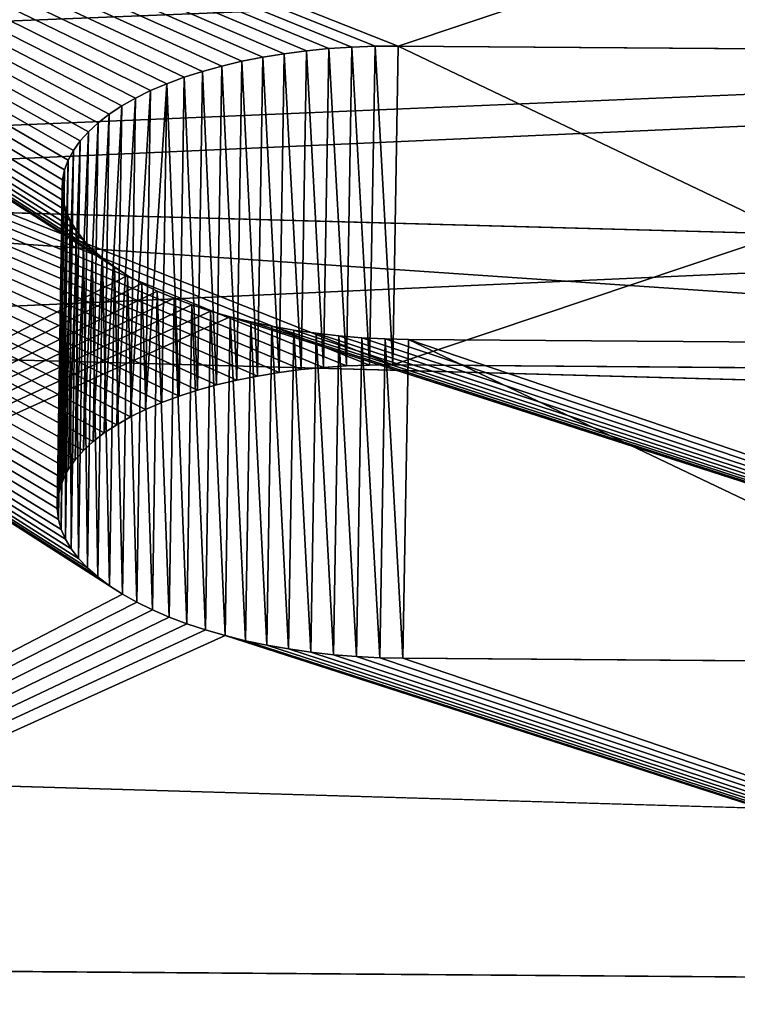
# Model space of a CAD drawing. Extents: x 0 to 104, y 0 to 55.
# Drawn here: x 71 to 72, y 52 to 53 of the extents above; entities that cross this region are included whole.
import ezdxf

# ---------------------------------------------------------------- set-up
doc = ezdxf.new("R2010")
doc.units = 0
doc.header["$MEASUREMENT"] = 0
doc.layers.get('0').update_dxf_attribs({"linetype": 'CONTINUOUS'})
doc.layers.add('LUMBER', color=134, linetype='CONTINUOUS')

# ---------------------------------------------------------------- blocks, each defined once
blk = doc.blocks.new('SHAPE_BENDER_COMPONENT')
at = {"color": 253}
for p, q in [((12.86013, 1.38319, 0.05266), (14.69409, 1.32818, 0.05266)), ((13.66655, 1.1294, 0.83621), (13.65472, 1.12891, 0.83911)), ((13.66136, 0.94952, 0.78355), (13.66655, 1.1294, 0.83621)), ((13.67855, 1.12965, 0.83413), (13.66655, 1.1294, 0.83621)), ((13.67333, 0.94977, 0.78147), (13.67855, 1.12965, 0.83413)), ((13.69065, 1.12965, 0.83288), (13.67855, 1.12965, 0.83413)), ((13.68541, 0.94978, 0.78022), (13.69065, 1.12965, 0.83288)), ((13.7028, 1.12941, 0.83246), (13.69065, 1.12965, 0.83288)), ((13.69753, 0.94953, 0.7798), (13.7028, 1.12941, 0.83246)), ((14.0607, 1.1187, 0.83246), (13.7028, 1.12941, 0.83246)), ((13.60502, 0.94467, 0.80593), (13.6101, 1.12455, 0.85859)), ((13.62074, 1.12599, 0.85258), (13.6101, 1.12455, 0.85859)), ((13.61564, 0.9461, 0.79992), (13.62074, 1.12599, 0.85258)), ((13.63176, 1.1272, 0.84732), (13.62074, 1.12599, 0.85258)), ((13.62664, 0.94731, 0.79466), (13.63176, 1.1272, 0.84732)), ((13.6431, 1.12817, 0.84282), (13.63176, 1.1272, 0.84732)), ((13.63796, 0.94829, 0.79016), (13.6431, 1.12817, 0.84282)), ((13.65472, 1.12891, 0.83911), (13.6431, 1.12817, 0.84282)), ((13.64955, 0.94903, 0.78645), (13.65472, 1.12891, 0.83911)), ((13.58091, 1.11893, 0.88077), (13.57225, 1.11666, 0.88943)), ((13.57589, 0.93905, 0.82811), (13.58091, 1.11893, 0.88077)), ((13.59013, 1.12101, 0.87271), (13.58091, 1.11893, 0.88077)), ((13.58509, 0.94113, 0.82005), (13.59013, 1.12101, 0.87271)), ((13.59988, 1.12289, 0.86531), (13.59013, 1.12101, 0.87271)), ((13.59482, 0.94301, 0.81265), (13.59988, 1.12289, 0.86531)), ((13.56418, 1.1142, 0.89867), (13.55676, 1.11156, 0.90843)), ((13.55919, 0.93431, 0.84601), (13.56418, 1.1142, 0.89867)), ((13.57225, 1.11666, 0.88943), (13.56418, 1.1142, 0.89867)), ((13.56724, 0.93677, 0.83677), (13.57225, 1.11666, 0.88943)), ((13.54505, 0.92888, 0.86602), (13.55002, 1.10876, 0.91868)), ((13.55179, 0.93168, 0.85577), (13.55676, 1.11156, 0.90843)), ((13.54398, 1.10582, 0.92936), (13.53867, 1.10274, 0.94043)), ((13.53902, 0.92593, 0.8767), (13.54398, 1.10582, 0.92936)), ((13.52919, 0.91965, 0.89917), (13.53412, 1.09954, 0.95183)), ((13.53412, 1.09954, 0.95183), (13.53035, 1.09623, 0.96351)), ((13.53373, 0.92285, 0.88777), (13.53867, 1.10274, 0.94043)), ((13.53867, 1.10274, 0.94043), (13.53412, 1.09954, 0.95183)), ((13.52542, 0.91634, 0.91085), (13.53035, 1.09623, 0.96351)), ((13.53035, 1.09623, 0.96351), (13.52738, 1.09284, 0.97542)), ((13.5203, 0.90948, 0.93483), (13.52522, 1.08936, 0.98749)), ((13.52246, 0.91295, 0.92276), (13.52738, 1.09284, 0.97542)), ((13.52522, 1.08936, 0.98749), (13.52388, 1.08584, 0.99968)), ((13.52738, 1.09284, 0.97542), (13.52522, 1.08936, 0.98749)), ((13.51896, 0.90595, 0.94703), (13.52388, 1.08584, 0.99968)), ((13.52388, 1.08584, 0.99968), (13.52336, 1.08199, 1.01289)), ((13.51845, 0.9021, 0.96023), (13.52336, 1.08199, 1.01289)), ((13.51876, 0.8985, 0.97248), (13.52367, 1.07839, 1.02514)), ((13.52336, 1.08199, 1.01289), (13.52367, 1.07839, 1.02514)), ((13.52367, 1.07839, 1.02514), (13.52482, 1.07479, 1.03733)), ((13.5199, 0.8949, 0.98467), (13.52482, 1.07479, 1.03733)), ((13.52482, 1.07479, 1.03733), (13.52679, 1.07119, 1.04941)), ((13.52187, 0.89131, 0.99675), (13.52679, 1.07119, 1.04941)), ((13.52464, 0.88774, 1.00865), (13.52957, 1.06762, 1.06131)), ((13.52679, 1.07119, 1.04941), (13.52957, 1.06762, 1.06131)), ((13.52957, 1.06762, 1.06131), (13.53315, 1.0641, 1.07299)), ((13.52821, 0.88421, 1.02033), (13.53315, 1.0641, 1.07299)), ((13.53315, 1.0641, 1.07299), (13.53751, 1.06063, 1.08439)), ((13.53257, 0.88074, 1.03174), (13.53751, 1.06063, 1.08439)), ((13.53751, 1.06063, 1.08439), (13.54264, 1.05723, 1.09546)), ((13.53769, 0.87735, 1.0428), (13.54264, 1.05723, 1.09546)), ((13.54264, 1.05723, 1.09546), (13.5485, 1.05393, 1.10614)), ((13.54354, 0.87404, 1.05348), (13.5485, 1.05393, 1.10614)), ((13.5485, 1.05393, 1.10614), (13.55508, 1.05073, 1.11639)), ((13.5501, 0.87085, 1.06373), (13.55508, 1.05073, 1.11639)), ((13.55508, 1.05073, 1.11639), (13.56234, 1.04765, 1.12616)), ((13.55735, 0.86777, 1.0735), (13.56234, 1.04765, 1.12616)), ((13.56234, 1.04765, 1.12616), (13.57024, 1.04471, 1.13539)), ((13.56524, 0.86483, 1.08273), (13.57024, 1.04471, 1.13539)), ((13.57024, 1.04471, 1.13539), (13.57876, 1.04192, 1.14406)), ((13.57373, 0.86203, 1.0914), (13.57876, 1.04192, 1.14406)), ((13.57876, 1.04192, 1.14406), (13.58784, 1.03929, 1.15211)), ((13.5828, 0.8594, 1.09945), (13.58784, 1.03929, 1.15211)), ((13.58784, 1.03929, 1.15211), (13.59746, 1.03683, 1.15952)), ((13.5924, 0.85695, 1.10686), (13.59746, 1.03683, 1.15952)), ((13.59746, 1.03683, 1.15952), (13.60755, 1.03456, 1.16624)), ((13.60247, 0.85468, 1.11358), (13.60755, 1.03456, 1.16624)), ((13.60755, 1.03456, 1.16624), (13.61809, 1.03248, 1.17224)), ((13.61299, 0.8526, 1.11958), (13.61809, 1.03248, 1.17224)), ((13.61809, 1.03248, 1.17224), (13.62901, 1.03061, 1.17751)), ((13.62388, 0.85073, 1.12485), (13.62901, 1.03061, 1.17751)), ((13.62901, 1.03061, 1.17751), (13.64026, 1.02896, 1.182)), ((13.63512, 0.84908, 1.12934), (13.64026, 1.02896, 1.182)), ((13.64026, 1.02896, 1.182), (13.6518, 1.02753, 1.18571)), ((13.64664, 0.84765, 1.13305), (13.6518, 1.02753, 1.18571)), ((13.6518, 1.02753, 1.18571), (13.66358, 1.02632, 1.18861)), ((13.65838, 0.84644, 1.13595), (13.66358, 1.02632, 1.18861)), ((13.66358, 1.02632, 1.18861), (13.67552, 1.02535, 1.19069)), ((13.67031, 0.84548, 1.13803), (13.67552, 1.02535, 1.19069)), ((13.67552, 1.02535, 1.19069), (13.68759, 1.02463, 1.19195)), ((13.68235, 0.84475, 1.13929), (13.68759, 1.02463, 1.19195)), ((13.68759, 1.02463, 1.19195), (13.69972, 1.02414, 1.19237)), ((13.69445, 0.84426, 1.13971), (13.69972, 1.02414, 1.19237)), ((13.69972, 1.02414, 1.19237), (14.0572, 1.01344, 1.19237)), ((13.66136, 0.94952, 0.78355), (13.64955, 0.94903, 0.78645)), ((13.67333, 0.94977, 0.78147), (13.66136, 0.94952, 0.78355)), ((13.68541, 0.94978, 0.78022), (13.67333, 0.94977, 0.78147)), ((13.69753, 0.94953, 0.7798), (13.68541, 0.94978, 0.78022)), ((14.05473, 0.93884, 0.7798), (13.69753, 0.94953, 0.7798)), ((13.61564, 0.9461, 0.79992), (13.60502, 0.94467, 0.80593)), ((13.62664, 0.94731, 0.79466), (13.61564, 0.9461, 0.79992)), ((13.63796, 0.94829, 0.79016), (13.62664, 0.94731, 0.79466)), ((13.64955, 0.94903, 0.78645), (13.63796, 0.94829, 0.79016)), ((13.58509, 0.94113, 0.82005), (13.57589, 0.93905, 0.82811)), ((13.59482, 0.94301, 0.81265), (13.58509, 0.94113, 0.82005)), ((13.55919, 0.93431, 0.84601), (13.55179, 0.93168, 0.85577)), ((13.56724, 0.93677, 0.83677), (13.55919, 0.93431, 0.84601)), ((13.57589, 0.93905, 0.82811), (13.56724, 0.93677, 0.83677)), ((13.53902, 0.92593, 0.8767), (13.53373, 0.92285, 0.88777)), ((13.52919, 0.91965, 0.89917), (13.52542, 0.91634, 0.91085)), ((13.53373, 0.92285, 0.88777), (13.52919, 0.91965, 0.89917)), ((13.52542, 0.91634, 0.91085), (13.52246, 0.91295, 0.92276)), ((13.5203, 0.90948, 0.93483), (13.51896, 0.90595, 0.94703)), ((13.52246, 0.91295, 0.92276), (13.5203, 0.90948, 0.93483)), ((13.51896, 0.90595, 0.94703), (13.51845, 0.9021, 0.96023)), ((13.51845, 0.9021, 0.96023), (13.51876, 0.8985, 0.97248)), ((13.51876, 0.8985, 0.97248), (13.5199, 0.8949, 0.98467)), ((13.5199, 0.8949, 0.98467), (13.52187, 0.89131, 0.99675)), ((13.52187, 0.89131, 0.99675), (13.52464, 0.88774, 1.00865)), ((13.52464, 0.88774, 1.00865), (13.52821, 0.88421, 1.02033)), ((13.52821, 0.88421, 1.02033), (13.53257, 0.88074, 1.03174)), ((13.53257, 0.88074, 1.03174), (13.53769, 0.87735, 1.0428)), ((13.53769, 0.87735, 1.0428), (13.54354, 0.87404, 1.05348)), ((13.54354, 0.87404, 1.05348), (13.5501, 0.87085, 1.06373)), ((13.5501, 0.87085, 1.06373), (13.55735, 0.86777, 1.0735)), ((13.55735, 0.86777, 1.0735), (13.56524, 0.86483, 1.08273)), ((13.56524, 0.86483, 1.08273), (13.57373, 0.86203, 1.0914)), ((13.57373, 0.86203, 1.0914), (13.5828, 0.8594, 1.09945)), ((13.5828, 0.8594, 1.09945), (13.5924, 0.85695, 1.10686)), ((13.5924, 0.85695, 1.10686), (13.60247, 0.85468, 1.11358)), ((13.60247, 0.85468, 1.11358), (13.61299, 0.8526, 1.11958)), ((13.61299, 0.8526, 1.11958), (13.62388, 0.85073, 1.12485)), ((13.62388, 0.85073, 1.12485), (13.63512, 0.84908, 1.12934)), ((13.63512, 0.84908, 1.12934), (13.64664, 0.84765, 1.13305)), ((13.64664, 0.84765, 1.13305), (13.65838, 0.84644, 1.13595)), ((13.65838, 0.84644, 1.13595), (13.67031, 0.84548, 1.13803)), ((13.67031, 0.84548, 1.13803), (13.68235, 0.84475, 1.13929)), ((13.68235, 0.84475, 1.13929), (13.69445, 0.84426, 1.13971)), ((13.69445, 0.84426, 1.13971), (14.05124, 0.83358, 1.13971))]:
    blk.add_line(p, q, dxfattribs=at)
for p, q in [((13.6101, 1.12455, 0.85859), (14.69409, 1.32818, 0.05266)), ((14.68689, 1.14837), (13.60502, 0.94467, 0.80593)), ((13.59988, 1.12289, 0.86531), (13.6101, 1.12455, 0.85859)), ((13.54398, 1.10582, 0.92936), (13.55002, 1.10876, 0.91868)), ((13.55002, 1.10876, 0.91868), (13.55676, 1.11156, 0.90843)), ((12.8489, 0.82161, 1.97216), (13.54398, 1.10582, 0.92936)), ((13.60502, 0.94467, 0.80593), (13.59482, 0.94301, 0.81265)), ((13.54505, 0.92888, 0.86602), (13.53902, 0.92593, 0.8767)), ((13.55179, 0.93168, 0.85577), (13.54505, 0.92888, 0.86602)), ((13.53902, 0.92593, 0.8767), (12.8453, 0.64169, 1.91951))]:
    blk.add_line(p, q)
mesh = blk.add_polyface(dxfattribs=at)
corners = [(12.86013, 1.38319, 0.05266), (13.6101, 1.12455, 0.85859), (14.69409, 1.32818, 0.05266), (13.59988, 1.12289, 0.86531), (13.59013, 1.12101, 0.87271), (13.58091, 1.11893, 0.88077), (13.57225, 1.11666, 0.88943), (13.56418, 1.1142, 0.89867), (13.55676, 1.11156, 0.90843), (12.8489, 0.82161, 1.97216), (13.55002, 1.10876, 0.91868), (13.54398, 1.10582, 0.92936)]
mesh.append_faces([[corners[k] for k in face] for face in [(0, 1, 2), (10, 9, 11)]], dxfattribs={"vtx0": -1, "color": 253})
mesh.append_faces([[corners[k] for k in face] for face in [(1, 0, 3), (3, 0, 4), (4, 0, 5), (5, 0, 6), (6, 0, 7), (7, 0, 8), (8, 9, 10)]], dxfattribs={"vtx0": -1, "vtx1": -1, "color": 253})
mesh.append_faces([[corners[k] for k in face] for face in [(8, 0, 9)]], dxfattribs={"vtx0": -1, "vtx2": -1, "color": 253})
mesh = blk.add_polyface(dxfattribs=at)
corners = [(12.86013, 1.38319, 0.05266), (14.68689, 1.14837), (12.85653, 1.20327), (14.69409, 1.32818, 0.05266)]
mesh.append_faces([[corners[k] for k in face] for face in [(0, 1, 2), (1, 0, 3)]], dxfattribs={"vtx0": -1, "color": 253})
mesh = blk.add_polyface(dxfattribs=at)
corners = [(14.69409, 1.32818, 0.05266), (13.7028, 1.12941, 0.83246), (14.0607, 1.1187, 0.83246), (13.69065, 1.12965, 0.83288), (13.67855, 1.12965, 0.83413), (13.66655, 1.1294, 0.83621), (13.65472, 1.12891, 0.83911), (13.6431, 1.12817, 0.84282), (13.63176, 1.1272, 0.84732), (13.62074, 1.12599, 0.85258), (13.6101, 1.12455, 0.85859), (12.8489, 0.82161, 1.97216), (13.53867, 1.10274, 0.94043), (13.54398, 1.10582, 0.92936), (13.53412, 1.09954, 0.95183), (13.53035, 1.09623, 0.96351), (13.52738, 1.09284, 0.97542), (13.52522, 1.08936, 0.98749), (13.52388, 1.08584, 0.99968), (13.52336, 1.08199, 1.01289), (13.52367, 1.07839, 1.02514), (13.52482, 1.07479, 1.03733), (13.52679, 1.07119, 1.04941), (13.52957, 1.06762, 1.06131), (13.53315, 1.0641, 1.07299), (13.53751, 1.06063, 1.08439), (13.54264, 1.05723, 1.09546), (13.5485, 1.05393, 1.10614), (13.55508, 1.05073, 1.11639), (13.56234, 1.04765, 1.12616), (13.57024, 1.04471, 1.13539), (13.57876, 1.04192, 1.14406), (13.58784, 1.03929, 1.15211), (13.59746, 1.03683, 1.15952), (13.60755, 1.03456, 1.16624), (13.61809, 1.03248, 1.17224), (13.62901, 1.03061, 1.17751), (13.64026, 1.02896, 1.182), (13.6518, 1.02753, 1.18571), (13.66358, 1.02632, 1.18861), (13.67552, 1.02535, 1.19069), (13.68759, 1.02463, 1.19195), (13.69972, 1.02414, 1.19237), (14.22285, 1.08226, 0.94043), (14.67164, 0.76694, 1.97216), (14.21775, 1.08565, 0.92936), (14.2119, 1.08895, 0.91868), (14.20534, 1.09215, 0.90843), (14.1981, 1.09522, 0.89867), (14.19021, 1.09816, 0.88943), (14.1817, 1.10095, 0.88077), (14.17262, 1.10358, 0.87271), (14.16301, 1.10603, 0.86531), (14.15292, 1.1083, 0.85859), (14.14239, 1.11037, 0.85258), (14.13146, 1.11224, 0.84732), (14.1202, 1.11389, 0.84282), (14.10865, 1.11532, 0.83911), (14.09687, 1.11652, 0.83621), (14.08492, 1.11749, 0.83413), (14.07284, 1.11821, 0.83288), (14.2272, 1.07879, 0.95183), (14.23075, 1.07527, 0.96351), (14.23351, 1.0717, 0.97542), (14.23545, 1.06811, 0.98749), (14.23656, 1.0645, 0.99968), (14.23685, 1.06091, 1.01193), (14.2363, 1.05706, 1.02514), (14.23493, 1.05353, 1.03733), (14.23275, 1.05006, 1.04941), (14.22975, 1.04666, 1.06131), (14.22596, 1.04336, 1.07299), (14.22138, 1.04016, 1.08439), (14.21605, 1.03708, 1.09546), (14.20999, 1.03413, 1.10614), (14.20323, 1.03133, 1.11639), (14.19579, 1.02869, 1.12616), (14.18772, 1.02623, 1.13539), (14.17905, 1.02395, 1.14406), (14.16981, 1.02187, 1.15211), (14.16006, 1.01999, 1.15952), (14.14984, 1.01833, 1.16624), (14.1392, 1.01688, 1.17224), (14.12819, 1.01567, 1.17751), (14.11685, 1.01469, 1.182), (14.10524, 1.01395, 1.18571), (14.09341, 1.01346, 1.18861), (14.08143, 1.01321, 1.19069), (14.06934, 1.0132, 1.19195), (14.0572, 1.01344, 1.19237)]
mesh.append_faces([[corners[k] for k in face] for face in [(9, 0, 10), (11, 12, 13)]], dxfattribs={"vtx0": -1, "color": 253})
mesh.append_faces([[corners[k] for k in face] for face in [(1, 0, 3), (3, 0, 4), (4, 0, 5), (5, 0, 6), (6, 0, 7), (7, 0, 8), (8, 0, 9), (12, 11, 14), (14, 11, 15), (15, 11, 16), (16, 11, 17), (17, 11, 18), (18, 11, 19), (19, 11, 20), (20, 11, 21), (21, 11, 22), (22, 11, 23), (23, 11, 24), (24, 11, 25), (25, 11, 26), (26, 11, 27), (27, 11, 28), (28, 11, 29), (29, 11, 30), (30, 11, 31), (31, 11, 32), (32, 11, 33), (33, 11, 34), (34, 11, 35), (35, 11, 36), (36, 11, 37), (37, 11, 38), (38, 11, 39), (39, 11, 40), (40, 11, 41), (41, 11, 42), (0, 43, 44), (43, 0, 45), (45, 0, 46), (46, 0, 47), (47, 0, 48), (48, 0, 49), (49, 0, 50), (50, 0, 51), (51, 0, 52), (52, 0, 53), (53, 0, 54), (54, 0, 55), (55, 0, 56), (56, 0, 57), (57, 0, 58), (58, 0, 59), (59, 0, 60), (60, 0, 2), (44, 42, 11)]], dxfattribs={"vtx0": -1, "vtx1": -1, "color": 253})
mesh.append_faces([[corners[k] for k in face] for face in [(0, 1, 2), (44, 43, 61), (44, 61, 62), (44, 62, 63), (44, 63, 64), (44, 64, 65), (44, 65, 66), (44, 66, 67), (44, 67, 68), (44, 68, 69), (44, 69, 70), (44, 70, 71), (44, 71, 72), (44, 72, 73), (44, 73, 74), (44, 74, 75), (44, 75, 76), (44, 76, 77), (44, 77, 78), (44, 78, 79), (44, 79, 80), (44, 80, 81), (44, 81, 82), (44, 82, 83), (44, 83, 84), (44, 84, 85), (44, 85, 86), (44, 86, 87), (44, 87, 88), (44, 88, 89), (44, 89, 42)]], dxfattribs={"vtx0": -1, "vtx2": -1, "color": 253})
mesh = blk.add_polyface(dxfattribs=at)
corners = [(13.60502, 0.94467, 0.80593), (12.85653, 1.20327), (14.68689, 1.14837), (13.59482, 0.94301, 0.81265), (13.58509, 0.94113, 0.82005), (13.57589, 0.93905, 0.82811), (13.56724, 0.93677, 0.83677), (13.55919, 0.93431, 0.84601), (13.55179, 0.93168, 0.85577), (12.8453, 0.64169, 1.91951), (13.54505, 0.92888, 0.86602), (13.53902, 0.92593, 0.8767)]
mesh.append_faces([[corners[k] for k in face] for face in [(0, 1, 2), (9, 10, 11)]], dxfattribs={"vtx0": -1, "color": 253})
mesh.append_faces([[corners[k] for k in face] for face in [(1, 8, 9)]], dxfattribs={"vtx0": -1, "vtx1": -1, "color": 253})
mesh.append_faces([[corners[k] for k in face] for face in [(1, 0, 3), (1, 3, 4), (1, 4, 5), (1, 5, 6), (1, 6, 7), (1, 7, 8), (9, 8, 10)]], dxfattribs={"vtx0": -1, "vtx2": -1, "color": 253})
mesh = blk.add_polyface(dxfattribs=at)
corners = [(14.68689, 1.14837), (14.06685, 0.93836, 0.78022), (14.05473, 0.93884, 0.7798), (14.0789, 0.93763, 0.78147), (14.09084, 0.93667, 0.78355), (14.10259, 0.93547, 0.78645), (14.11412, 0.93404, 0.79016), (14.12536, 0.93239, 0.79466), (14.13626, 0.93052, 0.79992), (14.14677, 0.92845, 0.80593), (14.15685, 0.92618, 0.81265), (14.16644, 0.92373, 0.82005), (14.1755, 0.9211, 0.82811), (14.18399, 0.91831, 0.83677), (14.19186, 0.91537, 0.84601), (14.19909, 0.9123, 0.85577), (14.20564, 0.90911, 0.86602), (14.21147, 0.90581, 0.8767), (14.21657, 0.90241, 0.88777), (14.66444, 0.58713, 1.91951), (14.2209, 0.89895, 0.89917), (14.22445, 0.89542, 0.91085), (14.2272, 0.89186, 0.92276), (14.22913, 0.88826, 0.93483), (14.23025, 0.88466, 0.94703), (14.23054, 0.88107, 0.95927), (14.22999, 0.87722, 0.97248), (14.22862, 0.87369, 0.98467), (14.22644, 0.87022, 0.99675), (14.22345, 0.86682, 1.00865), (14.21966, 0.86351, 1.02033), (14.2151, 0.86031, 1.03174), (14.20978, 0.85723, 1.0428), (14.20373, 0.85428, 1.05348), (14.19698, 0.85148, 1.06373), (14.18956, 0.84885, 1.0735), (14.1815, 0.84638, 1.08273), (14.17284, 0.8441, 1.0914), (14.16363, 0.84202, 1.09945), (14.1539, 0.84014, 1.10686), (14.1437, 0.83848, 1.11358), (14.13308, 0.83704, 1.11958), (14.12208, 0.83582, 1.12485), (14.11076, 0.83484, 1.12934), (14.09918, 0.8341, 1.13305), (14.08738, 0.83361, 1.13595), (14.07542, 0.83335, 1.13803), (14.06335, 0.83334, 1.13929), (14.05124, 0.83358, 1.13971), (13.69445, 0.84426, 1.13971), (13.53373, 0.92285, 0.88777), (12.8453, 0.64169, 1.91951), (13.53902, 0.92593, 0.8767), (13.52919, 0.91965, 0.89917), (13.52542, 0.91634, 0.91085), (13.52246, 0.91295, 0.92276), (13.5203, 0.90948, 0.93483), (13.51896, 0.90595, 0.94703), (13.51845, 0.9021, 0.96023), (13.51876, 0.8985, 0.97248), (13.5199, 0.8949, 0.98467), (13.52187, 0.89131, 0.99675), (13.52464, 0.88774, 1.00865), (13.52821, 0.88421, 1.02033), (13.53257, 0.88074, 1.03174), (13.53769, 0.87735, 1.0428), (13.54354, 0.87404, 1.05348), (13.5501, 0.87085, 1.06373), (13.55735, 0.86777, 1.0735), (13.56524, 0.86483, 1.08273), (13.57373, 0.86203, 1.0914), (13.5828, 0.8594, 1.09945), (13.5924, 0.85695, 1.10686), (13.60247, 0.85468, 1.11358), (13.61299, 0.8526, 1.11958), (13.62388, 0.85073, 1.12485), (13.63512, 0.84908, 1.12934), (13.64664, 0.84765, 1.13305), (13.65838, 0.84644, 1.13595), (13.67031, 0.84548, 1.13803), (13.68235, 0.84475, 1.13929), (13.61564, 0.9461, 0.79992), (13.60502, 0.94467, 0.80593), (13.62664, 0.94731, 0.79466), (13.63796, 0.94829, 0.79016), (13.64955, 0.94903, 0.78645), (13.66136, 0.94952, 0.78355), (13.67333, 0.94977, 0.78147), (13.68541, 0.94978, 0.78022), (13.69753, 0.94953, 0.7798)]
mesh.append_faces([[corners[k] for k in face] for face in [(50, 51, 52), (0, 81, 82)]], dxfattribs={"vtx0": -1, "color": 253})
mesh.append_faces([[corners[k] for k in face] for face in [(1, 0, 3), (3, 0, 4), (4, 0, 5), (5, 0, 6), (6, 0, 7), (7, 0, 8), (8, 0, 9), (9, 0, 10), (10, 0, 11), (11, 0, 12), (12, 0, 13), (13, 0, 14), (14, 0, 15), (15, 0, 16), (16, 0, 17), (17, 0, 18), (18, 19, 20), (20, 19, 21), (21, 19, 22), (22, 19, 23), (23, 19, 24), (24, 19, 25), (25, 19, 26), (26, 19, 27), (27, 19, 28), (28, 19, 29), (29, 19, 30), (30, 19, 31), (31, 19, 32), (32, 19, 33), (33, 19, 34), (34, 19, 35), (35, 19, 36), (36, 19, 37), (37, 19, 38), (38, 19, 39), (39, 19, 40), (40, 19, 41), (41, 19, 42), (42, 19, 43), (43, 19, 44), (44, 19, 45), (45, 19, 46), (46, 19, 47), (47, 19, 48), (48, 19, 49), (51, 49, 19), (81, 0, 83), (83, 0, 84), (84, 0, 85), (85, 0, 86), (86, 0, 87), (87, 0, 88), (88, 0, 89), (89, 0, 2)]], dxfattribs={"vtx0": -1, "vtx1": -1, "color": 253})
mesh.append_faces([[corners[k] for k in face] for face in [(0, 1, 2), (18, 0, 19), (51, 50, 53), (51, 53, 54), (51, 54, 55), (51, 55, 56), (51, 56, 57), (51, 57, 58), (51, 58, 59), (51, 59, 60), (51, 60, 61), (51, 61, 62), (51, 62, 63), (51, 63, 64), (51, 64, 65), (51, 65, 66), (51, 66, 67), (51, 67, 68), (51, 68, 69), (51, 69, 70), (51, 70, 71), (51, 71, 72), (51, 72, 73), (51, 73, 74), (51, 74, 75), (51, 75, 76), (51, 76, 77), (51, 77, 78), (51, 78, 79), (51, 79, 80), (51, 80, 49)]], dxfattribs={"vtx0": -1, "vtx2": -1, "color": 253})
mesh = blk.add_polyface(dxfattribs=at)
corners = [(13.66136, 0.94952, 0.78355), (13.65472, 1.12891, 0.83911), (13.64955, 0.94903, 0.78645), (13.66655, 1.1294, 0.83621)]
mesh.append_faces([[corners[k] for k in face] for face in [(0, 1, 2), (1, 0, 3)]], dxfattribs={"vtx0": -1, "color": 253})
mesh = blk.add_polyface(dxfattribs=at)
corners = [(13.67333, 0.94977, 0.78147), (13.66655, 1.1294, 0.83621), (13.66136, 0.94952, 0.78355), (13.67855, 1.12965, 0.83413)]
mesh.append_faces([[corners[k] for k in face] for face in [(0, 1, 2), (1, 0, 3)]], dxfattribs={"vtx0": -1, "color": 253})
mesh = blk.add_polyface(dxfattribs=at)
corners = [(13.68541, 0.94978, 0.78022), (13.67855, 1.12965, 0.83413), (13.67333, 0.94977, 0.78147), (13.69065, 1.12965, 0.83288)]
mesh.append_faces([[corners[k] for k in face] for face in [(0, 1, 2), (1, 0, 3)]], dxfattribs={"vtx0": -1, "color": 253})
mesh = blk.add_polyface(dxfattribs=at)
corners = [(13.69753, 0.94953, 0.7798), (13.69065, 1.12965, 0.83288), (13.68541, 0.94978, 0.78022), (13.7028, 1.12941, 0.83246)]
mesh.append_faces([[corners[k] for k in face] for face in [(0, 1, 2), (1, 0, 3)]], dxfattribs={"vtx0": -1, "color": 253})
mesh = blk.add_polyface(dxfattribs=at)
corners = [(14.05473, 0.93884, 0.7798), (13.7028, 1.12941, 0.83246), (13.69753, 0.94953, 0.7798), (14.0607, 1.1187, 0.83246)]
mesh.append_faces([[corners[k] for k in face] for face in [(0, 1, 2), (1, 0, 3)]], dxfattribs={"vtx0": -1, "color": 253})
mesh = blk.add_polyface(dxfattribs=at)
corners = [(13.60502, 0.94467, 0.80593), (13.59988, 1.12289, 0.86531), (13.59482, 0.94301, 0.81265), (13.6101, 1.12455, 0.85859)]
mesh.append_faces([[corners[k] for k in face] for face in [(0, 1, 2), (1, 0, 3)]], dxfattribs={"vtx0": -1, "color": 253})
mesh = blk.add_polyface(dxfattribs=at)
corners = [(13.61564, 0.9461, 0.79992), (13.6101, 1.12455, 0.85859), (13.60502, 0.94467, 0.80593), (13.62074, 1.12599, 0.85258)]
mesh.append_faces([[corners[k] for k in face] for face in [(0, 1, 2), (1, 0, 3)]], dxfattribs={"vtx0": -1, "color": 253})
mesh = blk.add_polyface(dxfattribs=at)
corners = [(13.62664, 0.94731, 0.79466), (13.62074, 1.12599, 0.85258), (13.61564, 0.9461, 0.79992), (13.63176, 1.1272, 0.84732)]
mesh.append_faces([[corners[k] for k in face] for face in [(0, 1, 2), (1, 0, 3)]], dxfattribs={"vtx0": -1, "color": 253})
mesh = blk.add_polyface(dxfattribs=at)
corners = [(13.63796, 0.94829, 0.79016), (13.63176, 1.1272, 0.84732), (13.62664, 0.94731, 0.79466), (13.6431, 1.12817, 0.84282)]
mesh.append_faces([[corners[k] for k in face] for face in [(0, 1, 2), (1, 0, 3)]], dxfattribs={"vtx0": -1, "color": 253})
mesh = blk.add_polyface(dxfattribs=at)
corners = [(13.64955, 0.94903, 0.78645), (13.6431, 1.12817, 0.84282), (13.63796, 0.94829, 0.79016), (13.65472, 1.12891, 0.83911)]
mesh.append_faces([[corners[k] for k in face] for face in [(0, 1, 2), (1, 0, 3)]], dxfattribs={"vtx0": -1, "color": 253})
mesh = blk.add_polyface(dxfattribs=at)
corners = [(13.57589, 0.93905, 0.82811), (13.57225, 1.11666, 0.88943), (13.56724, 0.93677, 0.83677), (13.58091, 1.11893, 0.88077)]
mesh.append_faces([[corners[k] for k in face] for face in [(0, 1, 2), (1, 0, 3)]], dxfattribs={"vtx0": -1, "color": 253})
mesh = blk.add_polyface(dxfattribs=at)
corners = [(13.58509, 0.94113, 0.82005), (13.58091, 1.11893, 0.88077), (13.57589, 0.93905, 0.82811), (13.59013, 1.12101, 0.87271)]
mesh.append_faces([[corners[k] for k in face] for face in [(0, 1, 2), (1, 0, 3)]], dxfattribs={"vtx0": -1, "color": 253})
mesh = blk.add_polyface(dxfattribs=at)
corners = [(13.59482, 0.94301, 0.81265), (13.59013, 1.12101, 0.87271), (13.58509, 0.94113, 0.82005), (13.59988, 1.12289, 0.86531)]
mesh.append_faces([[corners[k] for k in face] for face in [(0, 1, 2), (1, 0, 3)]], dxfattribs={"vtx0": -1, "color": 253})
mesh = blk.add_polyface(dxfattribs=at)
corners = [(13.55919, 0.93431, 0.84601), (13.55676, 1.11156, 0.90843), (13.55179, 0.93168, 0.85577), (13.56418, 1.1142, 0.89867)]
mesh.append_faces([[corners[k] for k in face] for face in [(0, 1, 2), (1, 0, 3)]], dxfattribs={"vtx0": -1, "color": 253})
mesh = blk.add_polyface(dxfattribs=at)
corners = [(13.56724, 0.93677, 0.83677), (13.56418, 1.1142, 0.89867), (13.55919, 0.93431, 0.84601), (13.57225, 1.11666, 0.88943)]
mesh.append_faces([[corners[k] for k in face] for face in [(0, 1, 2), (1, 0, 3)]], dxfattribs={"vtx0": -1, "color": 253})
mesh = blk.add_polyface(dxfattribs=at)
corners = [(13.54505, 0.92888, 0.86602), (13.54398, 1.10582, 0.92936), (13.53902, 0.92593, 0.8767), (13.55002, 1.10876, 0.91868)]
mesh.append_faces([[corners[k] for k in face] for face in [(0, 1, 2), (1, 0, 3)]], dxfattribs={"vtx0": -1, "color": 253})
mesh = blk.add_polyface(dxfattribs=at)
corners = [(13.55179, 0.93168, 0.85577), (13.55002, 1.10876, 0.91868), (13.54505, 0.92888, 0.86602), (13.55676, 1.11156, 0.90843)]
mesh.append_faces([[corners[k] for k in face] for face in [(0, 1, 2), (1, 0, 3)]], dxfattribs={"vtx0": -1, "color": 253})
mesh = blk.add_polyface(dxfattribs=at)
corners = [(13.53902, 0.92593, 0.8767), (13.53867, 1.10274, 0.94043), (13.53373, 0.92285, 0.88777), (13.54398, 1.10582, 0.92936)]
mesh.append_faces([[corners[k] for k in face] for face in [(0, 1, 2), (1, 0, 3)]], dxfattribs={"vtx0": -1, "color": 253})
mesh = blk.add_polyface(dxfattribs=at)
corners = [(13.52919, 0.91965, 0.89917), (13.53035, 1.09623, 0.96351), (13.52542, 0.91634, 0.91085), (13.53412, 1.09954, 0.95183)]
mesh.append_faces([[corners[k] for k in face] for face in [(0, 1, 2), (1, 0, 3)]], dxfattribs={"vtx0": -1, "color": 253})
mesh = blk.add_polyface(dxfattribs=at)
corners = [(13.53373, 0.92285, 0.88777), (13.53412, 1.09954, 0.95183), (13.52919, 0.91965, 0.89917), (13.53867, 1.10274, 0.94043)]
mesh.append_faces([[corners[k] for k in face] for face in [(0, 1, 2), (1, 0, 3)]], dxfattribs={"vtx0": -1, "color": 253})
mesh = blk.add_polyface(dxfattribs=at)
corners = [(13.52542, 0.91634, 0.91085), (13.52738, 1.09284, 0.97542), (13.52246, 0.91295, 0.92276), (13.53035, 1.09623, 0.96351)]
mesh.append_faces([[corners[k] for k in face] for face in [(0, 1, 2), (1, 0, 3)]], dxfattribs={"vtx0": -1, "color": 253})
mesh = blk.add_polyface(dxfattribs=at)
corners = [(13.5203, 0.90948, 0.93483), (13.52388, 1.08584, 0.99968), (13.51896, 0.90595, 0.94703), (13.52522, 1.08936, 0.98749)]
mesh.append_faces([[corners[k] for k in face] for face in [(0, 1, 2), (1, 0, 3)]], dxfattribs={"vtx0": -1, "color": 253})
mesh = blk.add_polyface(dxfattribs=at)
corners = [(13.52246, 0.91295, 0.92276), (13.52522, 1.08936, 0.98749), (13.5203, 0.90948, 0.93483), (13.52738, 1.09284, 0.97542)]
mesh.append_faces([[corners[k] for k in face] for face in [(0, 1, 2), (1, 0, 3)]], dxfattribs={"vtx0": -1, "color": 253})
mesh = blk.add_polyface(dxfattribs=at)
corners = [(13.51896, 0.90595, 0.94703), (13.52336, 1.08199, 1.01289), (13.51845, 0.9021, 0.96023), (13.52388, 1.08584, 0.99968)]
mesh.append_faces([[corners[k] for k in face] for face in [(0, 1, 2), (1, 0, 3)]], dxfattribs={"vtx0": -1, "color": 253})
mesh = blk.add_polyface(dxfattribs=at)
corners = [(13.51845, 0.9021, 0.96023), (13.52367, 1.07839, 1.02514), (13.51876, 0.8985, 0.97248), (13.52336, 1.08199, 1.01289)]
mesh.append_faces([[corners[k] for k in face] for face in [(0, 1, 2), (1, 0, 3)]], dxfattribs={"vtx0": -1, "color": 253})
mesh = blk.add_polyface(dxfattribs=at)
corners = [(13.51876, 0.8985, 0.97248), (13.52482, 1.07479, 1.03733), (13.5199, 0.8949, 0.98467), (13.52367, 1.07839, 1.02514)]
mesh.append_faces([[corners[k] for k in face] for face in [(0, 1, 2), (1, 0, 3)]], dxfattribs={"vtx0": -1, "color": 253})
mesh = blk.add_polyface(dxfattribs=at)
corners = [(13.5199, 0.8949, 0.98467), (13.52679, 1.07119, 1.04941), (13.52187, 0.89131, 0.99675), (13.52482, 1.07479, 1.03733)]
mesh.append_faces([[corners[k] for k in face] for face in [(0, 1, 2), (1, 0, 3)]], dxfattribs={"vtx0": -1, "color": 253})
mesh = blk.add_polyface(dxfattribs=at)
corners = [(13.52187, 0.89131, 0.99675), (13.52957, 1.06762, 1.06131), (13.52464, 0.88774, 1.00865), (13.52679, 1.07119, 1.04941)]
mesh.append_faces([[corners[k] for k in face] for face in [(0, 1, 2), (1, 0, 3)]], dxfattribs={"vtx0": -1, "color": 253})
mesh = blk.add_polyface(dxfattribs=at)
corners = [(13.52464, 0.88774, 1.00865), (13.53315, 1.0641, 1.07299), (13.52821, 0.88421, 1.02033), (13.52957, 1.06762, 1.06131)]
mesh.append_faces([[corners[k] for k in face] for face in [(0, 1, 2), (1, 0, 3)]], dxfattribs={"vtx0": -1, "color": 253})
mesh = blk.add_polyface(dxfattribs=at)
corners = [(13.52821, 0.88421, 1.02033), (13.53751, 1.06063, 1.08439), (13.53257, 0.88074, 1.03174), (13.53315, 1.0641, 1.07299)]
mesh.append_faces([[corners[k] for k in face] for face in [(0, 1, 2), (1, 0, 3)]], dxfattribs={"vtx0": -1, "color": 253})
mesh = blk.add_polyface(dxfattribs=at)
corners = [(13.53257, 0.88074, 1.03174), (13.54264, 1.05723, 1.09546), (13.53769, 0.87735, 1.0428), (13.53751, 1.06063, 1.08439)]
mesh.append_faces([[corners[k] for k in face] for face in [(0, 1, 2), (1, 0, 3)]], dxfattribs={"vtx0": -1, "color": 253})
mesh = blk.add_polyface(dxfattribs=at)
corners = [(13.53769, 0.87735, 1.0428), (13.5485, 1.05393, 1.10614), (13.54354, 0.87404, 1.05348), (13.54264, 1.05723, 1.09546)]
mesh.append_faces([[corners[k] for k in face] for face in [(0, 1, 2), (1, 0, 3)]], dxfattribs={"vtx0": -1, "color": 253})
mesh = blk.add_polyface(dxfattribs=at)
corners = [(13.54354, 0.87404, 1.05348), (13.55508, 1.05073, 1.11639), (13.5501, 0.87085, 1.06373), (13.5485, 1.05393, 1.10614)]
mesh.append_faces([[corners[k] for k in face] for face in [(0, 1, 2), (1, 0, 3)]], dxfattribs={"vtx0": -1, "color": 253})
mesh = blk.add_polyface(dxfattribs=at)
corners = [(13.5501, 0.87085, 1.06373), (13.56234, 1.04765, 1.12616), (13.55735, 0.86777, 1.0735), (13.55508, 1.05073, 1.11639)]
mesh.append_faces([[corners[k] for k in face] for face in [(0, 1, 2), (1, 0, 3)]], dxfattribs={"vtx0": -1, "color": 253})
mesh = blk.add_polyface(dxfattribs=at)
corners = [(13.55735, 0.86777, 1.0735), (13.57024, 1.04471, 1.13539), (13.56524, 0.86483, 1.08273), (13.56234, 1.04765, 1.12616)]
mesh.append_faces([[corners[k] for k in face] for face in [(0, 1, 2), (1, 0, 3)]], dxfattribs={"vtx0": -1, "color": 253})
mesh = blk.add_polyface(dxfattribs=at)
corners = [(13.56524, 0.86483, 1.08273), (13.57876, 1.04192, 1.14406), (13.57373, 0.86203, 1.0914), (13.57024, 1.04471, 1.13539)]
mesh.append_faces([[corners[k] for k in face] for face in [(0, 1, 2), (1, 0, 3)]], dxfattribs={"vtx0": -1, "color": 253})
mesh = blk.add_polyface(dxfattribs=at)
corners = [(13.57876, 1.04192, 1.14406), (13.5828, 0.8594, 1.09945), (13.57373, 0.86203, 1.0914), (13.58784, 1.03929, 1.15211)]
mesh.append_faces([[corners[k] for k in face] for face in [(0, 1, 2), (1, 0, 3)]], dxfattribs={"vtx0": -1, "color": 253})
mesh = blk.add_polyface(dxfattribs=at)
corners = [(13.58784, 1.03929, 1.15211), (13.5924, 0.85695, 1.10686), (13.5828, 0.8594, 1.09945), (13.59746, 1.03683, 1.15952)]
mesh.append_faces([[corners[k] for k in face] for face in [(0, 1, 2), (1, 0, 3)]], dxfattribs={"vtx0": -1, "color": 253})
mesh = blk.add_polyface(dxfattribs=at)
corners = [(13.59746, 1.03683, 1.15952), (13.60247, 0.85468, 1.11358), (13.5924, 0.85695, 1.10686), (13.60755, 1.03456, 1.16624)]
mesh.append_faces([[corners[k] for k in face] for face in [(0, 1, 2), (1, 0, 3)]], dxfattribs={"vtx0": -1, "color": 253})
mesh = blk.add_polyface(dxfattribs=at)
corners = [(13.60755, 1.03456, 1.16624), (13.61299, 0.8526, 1.11958), (13.60247, 0.85468, 1.11358), (13.61809, 1.03248, 1.17224)]
mesh.append_faces([[corners[k] for k in face] for face in [(0, 1, 2), (1, 0, 3)]], dxfattribs={"vtx0": -1, "color": 253})
mesh = blk.add_polyface(dxfattribs=at)
corners = [(13.61809, 1.03248, 1.17224), (13.62388, 0.85073, 1.12485), (13.61299, 0.8526, 1.11958), (13.62901, 1.03061, 1.17751)]
mesh.append_faces([[corners[k] for k in face] for face in [(0, 1, 2), (1, 0, 3)]], dxfattribs={"vtx0": -1, "color": 253})
mesh = blk.add_polyface(dxfattribs=at)
corners = [(13.62901, 1.03061, 1.17751), (13.63512, 0.84908, 1.12934), (13.62388, 0.85073, 1.12485), (13.64026, 1.02896, 1.182)]
mesh.append_faces([[corners[k] for k in face] for face in [(0, 1, 2), (1, 0, 3)]], dxfattribs={"vtx0": -1, "color": 253})
mesh = blk.add_polyface(dxfattribs=at)
corners = [(13.64026, 1.02896, 1.182), (13.64664, 0.84765, 1.13305), (13.63512, 0.84908, 1.12934), (13.6518, 1.02753, 1.18571)]
mesh.append_faces([[corners[k] for k in face] for face in [(0, 1, 2), (1, 0, 3)]], dxfattribs={"vtx0": -1, "color": 253})
mesh = blk.add_polyface(dxfattribs=at)
corners = [(13.6518, 1.02753, 1.18571), (13.65838, 0.84644, 1.13595), (13.64664, 0.84765, 1.13305), (13.66358, 1.02632, 1.18861)]
mesh.append_faces([[corners[k] for k in face] for face in [(0, 1, 2), (1, 0, 3)]], dxfattribs={"vtx0": -1, "color": 253})
mesh = blk.add_polyface(dxfattribs=at)
corners = [(13.66358, 1.02632, 1.18861), (13.67031, 0.84548, 1.13803), (13.65838, 0.84644, 1.13595), (13.67552, 1.02535, 1.19069)]
mesh.append_faces([[corners[k] for k in face] for face in [(0, 1, 2), (1, 0, 3)]], dxfattribs={"vtx0": -1, "color": 253})
mesh = blk.add_polyface(dxfattribs=at)
corners = [(13.67552, 1.02535, 1.19069), (13.68235, 0.84475, 1.13929), (13.67031, 0.84548, 1.13803), (13.68759, 1.02463, 1.19195)]
mesh.append_faces([[corners[k] for k in face] for face in [(0, 1, 2), (1, 0, 3)]], dxfattribs={"vtx0": -1, "color": 253})
mesh = blk.add_polyface(dxfattribs=at)
corners = [(13.68759, 1.02463, 1.19195), (13.69445, 0.84426, 1.13971), (13.68235, 0.84475, 1.13929), (13.69972, 1.02414, 1.19237)]
mesh.append_faces([[corners[k] for k in face] for face in [(0, 1, 2), (1, 0, 3)]], dxfattribs={"vtx0": -1, "color": 253})
mesh = blk.add_polyface(dxfattribs=at)
corners = [(13.69972, 1.02414, 1.19237), (14.05124, 0.83358, 1.13971), (13.69445, 0.84426, 1.13971), (14.0572, 1.01344, 1.19237)]
mesh.append_faces([[corners[k] for k in face] for face in [(0, 1, 2), (1, 0, 3)]], dxfattribs={"vtx0": -1, "color": 253})
blk = doc.blocks.new('COMPONENT_8')
blk.add_line((5.51998, 0, 5), (0, 0, 5))
mesh = blk.add_polyface()
corners = [(0, 0, 5), (5.51998, 1, 5), (0, 1, 5), (5.51998, 0, 5)]
mesh.append_faces([[corners[k] for k in face] for face in [(0, 1, 2), (1, 0, 3)]], dxfattribs={"vtx0": -1})
mesh = blk.add_polyface()
corners = [(0, 1, 5), (5.51998, 1, -20.95567), (0, 1, -20.95567), (5.51998, 1, 5)]
mesh.append_faces([[corners[k] for k in face] for face in [(0, 1, 2), (1, 0, 3)]], dxfattribs={"vtx0": -1})
mesh = blk.add_polyface()
corners = [(5.51998, 0, 5), (0, 0, -20.95567), (5.51998, 0, -20.95567), (0, 0, 5)]
mesh.append_faces([[corners[k] for k in face] for face in [(0, 1, 2), (1, 0, 3)]], dxfattribs={"vtx0": -1})
blk = doc.blocks.new('OUTERSHELL_2')
at = {"color": 253}
for p, q in [((13.42114, 0.68801, 0.84914), (15.34152, 0.63573, 0.8733)), ((13.42114, 0.60937, 0.67893), (15.34152, 0.55708, 0.70309))]:
    blk.add_line(p, q, dxfattribs=at)
mesh = blk.add_polyface(dxfattribs=at)
corners = [(0, 2.15736, 0.17021), (7.65848, 0.63573, 0.8733), (46.1875, 2.15736, 0.17021), (5.73965, 0.5486, 0.91356), (3.82311, 0.42668, 0.96989), (1.90964, 0.27001, 1.04229), (0, 0.07865, 1.13071), (9.57886, 0.68801, 0.84914), (11.5, 0.70544, 0.84109), (13.42114, 0.68801, 0.84914), (15.34152, 0.63573, 0.8733), (17.26035, 0.5486, 0.91356), (19.17689, 0.42668, 0.96989), (21.09036, 0.27001, 1.04229), (25.09714, 0.27001, 1.04229), (23, 0.07865, 1.13071), (23.1875, 0.07865, 1.13071), (27.01061, 0.42668, 0.96989), (28.92715, 0.5486, 0.91356), (30.84598, 0.63573, 0.8733), (32.76636, 0.68801, 0.84914), (34.6875, 0.70544, 0.84109), (36.60864, 0.68801, 0.84914), (38.52902, 0.63573, 0.8733), (40.44785, 0.5486, 0.91356), (42.36439, 0.42668, 0.96989), (44.27786, 0.27001, 1.04229), (46.1875, 0.07865, 1.13071)]
mesh.append_faces([[corners[k] for k in face] for face in [(5, 0, 6), (14, 15, 16), (2, 26, 27)]], dxfattribs={"vtx0": -1, "color": 253})
mesh.append_faces([[corners[k] for k in face] for face in [(0, 1, 2), (1, 0, 3), (3, 0, 4), (4, 0, 5)]], dxfattribs={"vtx0": -1, "vtx1": -1, "color": 253})
mesh.append_faces([[corners[k] for k in face] for face in [(2, 13, 14)]], dxfattribs={"vtx0": -1, "vtx1": -1, "vtx2": -1, "color": 253})
mesh.append_faces([[corners[k] for k in face] for face in [(2, 1, 7), (2, 7, 8), (2, 8, 9), (2, 9, 10), (2, 10, 11), (2, 11, 12), (2, 12, 13), (14, 13, 15), (2, 14, 17), (2, 17, 18), (2, 18, 19), (2, 19, 20), (2, 20, 21), (2, 21, 22), (2, 22, 23), (2, 23, 24), (2, 24, 25), (2, 25, 26)]], dxfattribs={"vtx0": -1, "vtx2": -1, "color": 253})
mesh = blk.add_polyface(dxfattribs=at)
corners = [(0, 2.07871), (1.90964, 0.19136, 0.87208), (0, 0, 0.9605), (3.82311, 0.34804, 0.79969), (5.73965, 0.46996, 0.74335), (7.65848, 0.55708, 0.70309), (46.1875, 2.07871), (9.57886, 0.60937, 0.67893), (11.5, 0.6268, 0.67088), (13.42114, 0.60937, 0.67893), (15.34152, 0.55708, 0.70309), (17.26035, 0.46996, 0.74335), (19.17689, 0.34804, 0.79969), (21.09036, 0.19136, 0.87208), (25.09714, 0.19136, 0.87208), (23, 0, 0.9605), (23.1875, 0, 0.9605), (27.01061, 0.34804, 0.79969), (28.92715, 0.46996, 0.74335), (30.84598, 0.55708, 0.70309), (32.76636, 0.60937, 0.67893), (34.6875, 0.6268, 0.67088), (36.60864, 0.60937, 0.67893), (38.52902, 0.55708, 0.70309), (40.44785, 0.46996, 0.74335), (42.36439, 0.34804, 0.79969), (44.27786, 0.19136, 0.87208), (46.1875, 0, 0.9605)]
mesh.append_faces([[corners[k] for k in face] for face in [(0, 1, 2), (15, 14, 16), (26, 6, 27)]], dxfattribs={"vtx0": -1, "color": 253})
mesh.append_faces([[corners[k] for k in face] for face in [(1, 0, 3), (3, 0, 4), (4, 0, 5), (5, 6, 7), (7, 6, 8), (8, 6, 9), (9, 6, 10), (10, 6, 11), (11, 6, 12), (12, 6, 13), (13, 14, 15), (14, 6, 17), (17, 6, 18), (18, 6, 19), (19, 6, 20), (20, 6, 21), (21, 6, 22), (22, 6, 23), (23, 6, 24), (24, 6, 25), (25, 6, 26)]], dxfattribs={"vtx0": -1, "vtx1": -1, "color": 253})
mesh.append_faces([[corners[k] for k in face] for face in [(13, 6, 14)]], dxfattribs={"vtx0": -1, "vtx1": -1, "vtx2": -1, "color": 253})
mesh.append_faces([[corners[k] for k in face] for face in [(5, 0, 6)]], dxfattribs={"vtx0": -1, "vtx2": -1, "color": 253})
mesh = blk.add_polyface(dxfattribs=at)
corners = [(15.34152, 0.55708, 0.70309), (13.42114, 0.68801, 0.84914), (13.42114, 0.60937, 0.67893), (15.34152, 0.63573, 0.8733)]
mesh.append_faces([[corners[k] for k in face] for face in [(0, 1, 2), (1, 0, 3)]], dxfattribs={"vtx0": -1, "color": 253})

msp = doc.modelspace()

# ---------------------------------------------------------------- block references
msp.add_blockref('OUTERSHELL_2', (57.34973, 52.00433, 34.88866))
at = {"extrusion": (-0.00952, 0.656219, 0.75451), "xscale": 1.025099999999999, "rotation": 180}
msp.add_blockref('SHAPE_BENDER_COMPONENT', (-58.09066, -16.26573, 57.75154), dxfattribs=at)
at = {"layer": 'LUMBER', "color": 33, "extrusion": (-1.73472e-18, -0.419452, -0.907777), "zscale": -0.9999999999999999, "rotation": 181.8552045355425}
msp.add_blockref('COMPONENT_8', (74.34774, -32.47682, -49.35638), dxfattribs=at)

doc.saveas('drawing.dxf')
